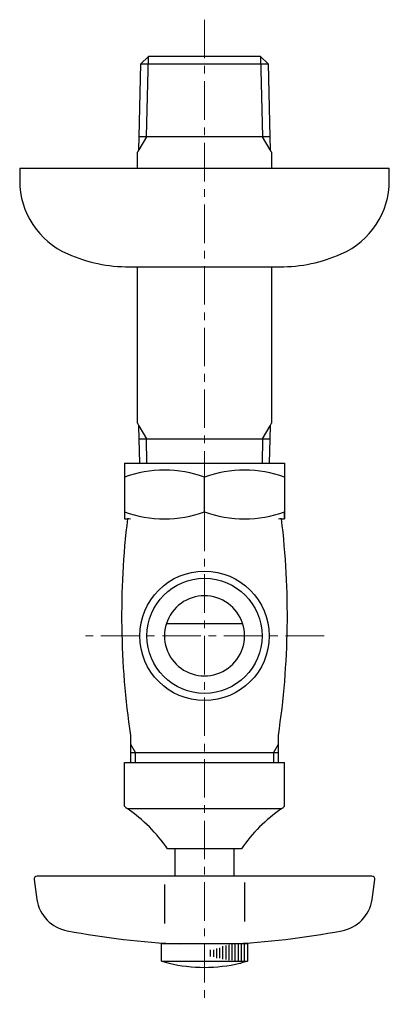
# Model space of a CAD drawing. Units: millimetres. Extents: x 8113 to 19126, y -6248 to 2970.
# Drawn here: x 8850 to 8910, y -2409 to -2249 of the extents above; entities that cross this region are included whole.
import ezdxf

# ---------------------------------------------------------------- set-up
doc = ezdxf.new("R2010")
doc.units = ezdxf.units.MM
doc.linetypes.add('CENTER1', pattern=[10, 6.25, -1.25, 1.25, -1.25])
doc.layers.add('1', color=7, linetype='Continuous')
doc.layers.add('中心線', color=1, linetype='CENTER1', lineweight=15)

msp = doc.modelspace()

# ---------------------------------------------------------------- linework, layer by layer
at = {"color": 7, "linetype": 'Continuous'}
for p, q in [((8867.14, -2320.93), (8893.14, -2320.93)), ((8867.14, -2320.93), (8867.14, -2329.93)), ((8893.14, -2320.93), (8893.14, -2329.93))]:
    msp.add_line(p, q, dxfattribs=at)
at = {"layer": '1', "color": 7, "linetype": 'Continuous'}
for p, q in [((8869.54, -2267.93), (8869.81, -2256.09)), ((8869.81, -2256.09), (8871.04, -2254.93)), ((8869.81, -2256.09), (8889.31, -2256.09)), ((8889.24, -2254.93), (8871.04, -2254.93)), ((8871.04, -2254.93), (8871.04, -2254.93)), ((8889.25, -2254.93), (8889.24, -2254.93)), ((8889.25, -2254.93), (8890.47, -2256.09)), ((8889.31, -2256.09), (8890.47, -2256.09)), ((8890.47, -2256.09), (8890.75, -2267.93)), ((8869.48, -2270.04), (8869.54, -2267.93)), ((8889.58, -2267.93), (8869.54, -2267.93)), ((8890.75, -2267.93), (8889.58, -2267.93)), ((8890.75, -2267.93), (8890.8, -2270.04)), ((8869.48, -2270.04), (8869.25, -2270.45)), ((8869.25, -2273.04), (8869.25, -2270.45)), ((8891.04, -2270.45), (8890.8, -2270.04)), ((8891.04, -2270.45), (8891.04, -2273.04)), ((8850.14, -2273.04), (8850.14, -2275.04)), ((8850.14, -2273.04), (8880.14, -2273.04)), ((8880.14, -2273.04), (8910.14, -2273.04)), ((8910.14, -2275.04), (8910.14, -2273.04)), ((8867.94, -2289.04), (8869.25, -2289.04)), ((8869.25, -2314.41), (8869.25, -2289.04)), ((8869.25, -2289.04), (8891.04, -2289.04)), ((8891.04, -2289.04), (8891.04, -2314.41)), ((8891.04, -2289.04), (8892.35, -2289.04)), ((8869.25, -2314.41), (8869.48, -2314.82)), ((8869.54, -2316.93), (8869.48, -2314.82)), ((8890.8, -2314.82), (8890.75, -2316.93)), ((8890.8, -2314.82), (8891.04, -2314.41)), ((8869.63, -2320.93), (8869.54, -2316.93)), ((8869.54, -2316.93), (8889.58, -2316.93)), ((8889.58, -2316.93), (8890.75, -2316.93)), ((8890.75, -2316.93), (8890.65, -2320.93)), ((8880.14, -2328.78), (8880.14, -2323.19)), ((8893.14, -2329.94), (8893.14, -2328.78)), ((8867.14, -2329.94), (8867.65, -2329.94)), ((8892.63, -2329.94), (8893.14, -2329.94)), ((8873.96, -2346.93), (8886.33, -2346.93)), ((8868.14, -2365.08), (8868.14, -2369.43)), ((8892.14, -2369.43), (8892.14, -2365.08)), ((8868.95, -2367.93), (8868.14, -2367.93)), ((8885.07, -2367.93), (8868.95, -2367.93)), ((8892.14, -2367.93), (8885.07, -2367.93)), ((8867.14, -2376.26), (8867.14, -2369.5)), ((8867.14, -2369.5), (8883.19, -2369.5)), ((8883.19, -2369.5), (8893.14, -2369.5)), ((8893.14, -2376.26), (8893.14, -2369.5)), ((8867.14, -2376.57), (8867.14, -2376.26)), ((8880.14, -2377), (8867.64, -2377)), ((8892.64, -2377), (8880.14, -2377)), ((8893.14, -2376.57), (8893.14, -2376.26)), ((8886.14, -2383.5), (8874.14, -2383.5)), ((8875.39, -2387.93), (8875.39, -2383.43)), ((8884.89, -2383.43), (8884.89, -2387.93)), ((8852.5, -2388.5), (8852.95, -2391.71)), ((8907.29, -2387.93), (8852.99, -2387.93)), ((8886.64, -2388.94), (8886.64, -2395.27)), ((8907.34, -2391.71), (8907.79, -2388.5)), ((8873.64, -2389.28), (8873.64, -2395.61)), ((8873.14, -2401.73), (8873.14, -2398.93)), ((8887.14, -2398.93), (8873.14, -2398.93)), ((8887.14, -2398.93), (8887.14, -2401.73)), ((8873.14, -2401.73), (8874.39, -2402.06)), ((8873.14, -2401.73), (8887.14, -2401.73)), ((8887.14, -2401.73), (8886.14, -2402))]:
    msp.add_line(p, q, dxfattribs=at)
at = {"layer": '1', "color": 2, "linetype": 'Continuous'}
for p, q in [((8870.7, -2267.93), (8871.04, -2254.93)), ((8889.24, -2254.93), (8889.58, -2267.93)), ((8870.7, -2267.93), (8869.48, -2270.04)), ((8890.8, -2270.04), (8889.58, -2267.93)), ((8869.48, -2314.82), (8870.7, -2316.93)), ((8889.58, -2316.93), (8890.8, -2314.82)), ((8870.8, -2320.93), (8870.7, -2316.93)), ((8889.58, -2316.93), (8889.48, -2320.93)), ((8868.14, -2366.52), (8868.95, -2367.93)), ((8891.33, -2367.93), (8892.14, -2366.52)), ((8868.95, -2369.43), (8868.95, -2367.93)), ((8891.33, -2367.93), (8891.33, -2369.43)), ((8881.14, -2400.97), (8881.14, -2399.91)), ((8881.64, -2401.02), (8881.64, -2399.87)), ((8882.14, -2401.22), (8882.14, -2399.65)), ((8882.64, -2401.26), (8882.64, -2399.54)), ((8883.14, -2401.43), (8883.14, -2399.29)), ((8883.64, -2401.45), (8883.64, -2399.18)), ((8884.14, -2401.54), (8884.14, -2399.1)), ((8884.64, -2401.59), (8884.64, -2399.04)), ((8885.14, -2401.73), (8885.14, -2398.93)), ((8885.64, -2401.73), (8885.64, -2398.93)), ((8886.14, -2401.73), (8886.14, -2398.93)), ((8886.64, -2401.73), (8886.64, -2398.93))]:
    msp.add_line(p, q, dxfattribs=at)
at = {"layer": '1', "color": 7, "linetype": 'Continuous'}
msp.add_circle((8880.14, -2348.93), 10.5, dxfattribs=at)
at = {"layer": '1', "color": 2, "linetype": 'Continuous'}
msp.add_circle((8880.14, -2348.93), 9.34, dxfattribs=at)
at = {"layer": '1', "color": 7, "linetype": 'Continuous'}
for centre, radius, start, end in [((8863.14, -2275.04), 13, 180, 246.4435), ((8897.14, -2275.04), 13, 293.5565, 0), ((8867.94, -2264.04), 25, 246.4435, 270), ((8892.35, -2264.04), 25, 270, 293.5565), ((8873.64, -2340.8), 18.77, 69.7438, 110.2562), ((8886.64, -2340.8), 18.77, 69.7438, 110.2562), ((8873.64, -2311.17), 18.77, 249.7438, 290.2562), ((8886.64, -2311.17), 18.77, 249.7438, 290.2562), ((8997.73, -2345.66), 131.04, 173.1053, 188.5244), ((8867.65, -2331.94), 2, 75.8509, 90), ((8762.55, -2345.66), 131.04, 351.4756, 6.8947), ((8892.63, -2331.94), 2, 90, 104.1491), ((8880.14, -2348.93), 6.5, 72.0798, 287.9202), ((8880.14, -2348.93), 6.5, 287.9202, 72.0798), ((8870.64, -2373), 5, 225.573, 233.1301), ((8854.23, -2396.91), 24, 33.9592, 56.0408), ((8906.05, -2396.91), 24, 123.9592, 146.0408), ((8889.64, -2373), 5, 306.8699, 314.427), ((8852.99, -2388.43), 0.5, 90, 188), ((8907.29, -2388.43), 0.5, 352, 90), ((8858.89, -2390.88), 6, 188, 260.1971), ((8901.39, -2390.88), 6, 279.8029, 352), ((8881.78, -2271.56), 127.49, 259.1905, 267.4659), ((8878.5, -2271.56), 127.49, 272.5341, 280.8095), ((8880.14, -2377.73), 25, 256.7029, 270), ((8880.14, -2377.73), 25, 270, 283.2971), ((8880.14, -2377.73), 25, 283.2971, 283.8865)]:
    msp.add_arc(centre, radius, start, end, dxfattribs=at)
at = {"layer": '中心線'}
for p, q in [((8880.14, -2248.93), (8880.14, -2408.73)), ((8899.55, -2348.93), (8860.73, -2348.93))]:
    msp.add_line(p, q, dxfattribs=at)

doc.saveas('drawing.dxf')
